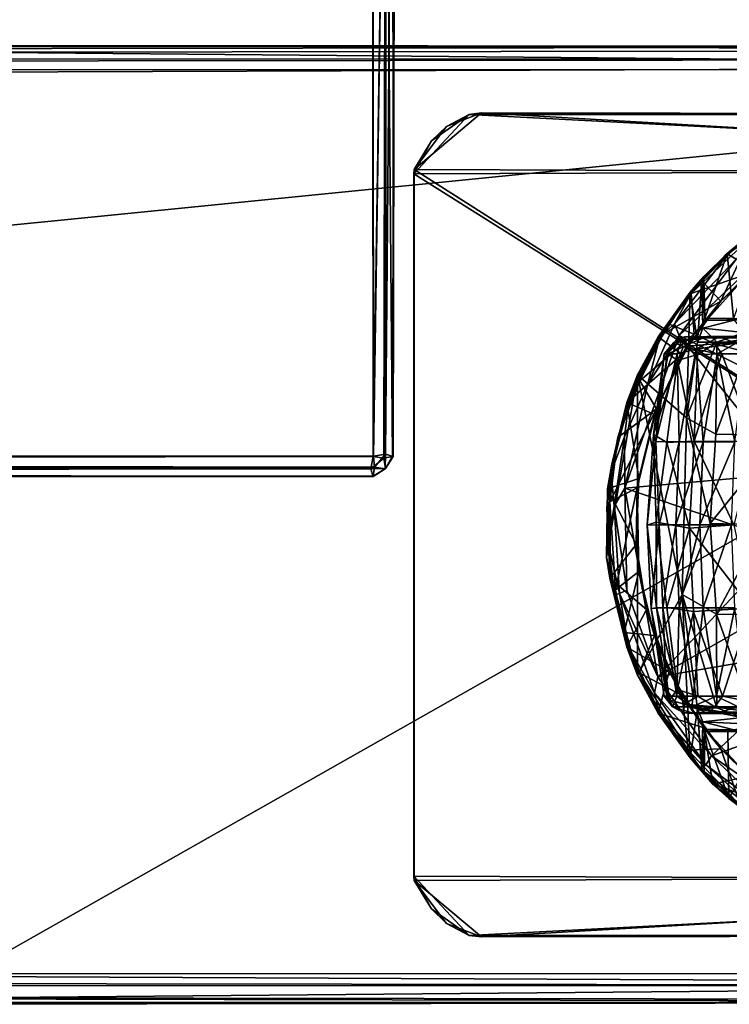
# Model space of a CAD drawing. Units: inches. Extents: x -21.2 to 15.4, y -18.4 to 19.
# Drawn here: x 8.3 to 10.7, y 12.5 to 15.7 of the extents above; entities that cross this region are included whole.
import ezdxf

# ---------------------------------------------------------------- set-up
doc = ezdxf.new("R2010")
doc.units = ezdxf.units.IN
doc.header["$MEASUREMENT"] = 0
for name, color, linetype in [('SEAT-ARM', 5, 'Continuous'), ('SEAT-ARMREST', 5, 'Continuous'), ('SEAT-CASTER', 5, 'Continuous'), ('SEAT-CASTERBASE', 5, 'Continuous')]:
    doc.layers.add(name, color=color, linetype=linetype)

msp = doc.modelspace()

# ---------------------------------------------------------------- linework, layer by layer
at = {"layer": 'SEAT-ARM'}
for points in [[(13.4444, 15.6595, 16.2639), (7.7824, 15.6624, 6.4066), (-16.7309, 15.6597, 16.2624)], [(-16.7309, 15.6597, 16.2624), (-16.7308, 15.62, 16.328), (13.4444, 15.6595, 16.2639)], [(13.4444, 15.6595, 16.2639), (-16.7308, 15.62, 16.328), (13.4442, 15.617, 16.3308)], [(13.5015, 15.6477, 6.3839), (7.7824, 15.6624, 6.4066), (13.4444, 15.6595, 16.2639)], [(8.12, 15.6405, 6.3489), (7.7824, 15.6624, 6.4066), (13.5015, 15.6477, 6.3839)], [(13.5015, 15.6477, 6.3839), (13.4797, 15.5924, 6.31), (8.12, 15.6405, 6.3489)], [(13.4442, 15.617, 16.3308), (-16.7308, 15.62, 16.328), (-16.7659, 15.583, 16.3454)], [(13.4782, 15.582, 16.3463), (13.4442, 15.617, 16.3308), (-16.7659, 15.583, 16.3454)], [(13.4797, 15.5924, 6.31), (8.1201, 15.5739, 6.3031), (8.12, 15.6405, 6.3489)], [(13.4782, 15.582, 16.3463), (-16.7659, 15.583, 16.3454), (-16.7659, 12.5657, 16.7156)], [(-16.7659, 12.5657, 16.7156), (13.4781, 12.5642, 16.7149), (13.4782, 15.582, 16.3463)], [(8.1201, 12.555, 6.3015), (8.1201, 15.5739, 6.3031), (13.4797, 15.5924, 6.31)], [(13.4797, 15.5924, 6.31), (13.4786, 12.5313, 6.3102), (8.1201, 12.555, 6.3015)], [(-16.7659, 12.5657, 16.7156), (-16.7986, 12.5297, 16.6936), (13.5064, 12.5247, 16.6913)], [(13.4781, 12.5642, 16.7149), (-16.7659, 12.5657, 16.7156), (13.5064, 12.5247, 16.6913)], [(8.12, 12.4845, 6.3489), (8.1201, 12.555, 6.3015), (13.4786, 12.5313, 6.3102)], [(-16.7986, 12.5297, 16.6936), (-16.7638, 12.4687, 16.6276), (13.4763, 12.47, 16.6332)], [(-16.7986, 12.5297, 16.6936), (13.4763, 12.47, 16.6332), (13.5064, 12.5247, 16.6913)], [(13.5029, 12.4766, 6.3878), (8.12, 12.4845, 6.3489), (13.4786, 12.5313, 6.3102)], [(-16.7638, 12.4687, 16.6276), (7.7824, 12.4625, 6.4066), (13.4763, 12.47, 16.6332)], [(8.12, 12.4845, 6.3489), (13.5029, 12.4766, 6.3878), (7.7824, 12.4625, 6.4066)], [(13.4763, 12.47, 16.6332), (7.7824, 12.4625, 6.4066), (13.5029, 12.4766, 6.3878)]]:
    msp.add_3dface(points, dxfattribs=at)
at = {"layer": 'SEAT-ARMREST'}
for points in [[(9.5602, 17.1728, 16.8854), (9.5545, 17.1234, 16.9312), (9.5548, 14.2907, 16.9251)], [(9.5602, 17.1728, 16.8854), (9.5548, 14.2907, 16.9251), (9.5607, 17.0682, 16.4735)], [(9.532, 17.1364, 16.9643), (9.4868, 17.0946, 16.9958), (9.4891, 14.2921, 16.9927)], [(9.532, 17.1364, 16.9643), (9.4891, 14.2921, 16.9927), (9.5295, 14.2983, 16.9688)], [(9.5545, 17.1234, 16.9312), (9.532, 17.1364, 16.9643), (9.5295, 14.2983, 16.9688)], [(9.5295, 14.2983, 16.9688), (9.5548, 14.2907, 16.9251), (9.5545, 17.1234, 16.9312)], [(9.4868, 17.0946, 16.9958), (-12.7085, 17.0941, 16.9946), (-12.7063, 14.2917, 16.9933)], [(-12.7063, 14.2917, 16.9933), (9.4891, 14.2921, 16.9927), (9.4868, 17.0946, 16.9958)], [(9.5534, 14.2907, 16.4429), (9.5296, 16.9956, 16.4009), (9.5607, 17.0682, 16.4735)], [(9.5548, 14.2907, 16.9251), (9.5534, 14.2907, 16.4429), (9.5607, 17.0682, 16.4735)], [(9.4861, 16.9712, 16.376), (9.5296, 16.9956, 16.4009), (9.4883, 14.2909, 16.3792)], [(9.4883, 14.2909, 16.3792), (9.5296, 16.9956, 16.4009), (9.5238, 14.2858, 16.401)], [(9.5296, 16.9956, 16.4009), (9.5534, 14.2907, 16.4429), (9.5238, 14.2858, 16.401)], [(9.4861, 16.9712, 16.376), (9.4883, 14.2909, 16.3792), (-12.7068, 14.293, 16.3787)], [(-12.7068, 14.293, 16.3787), (-12.7059, 16.9709, 16.3768), (9.4861, 16.9712, 16.376)], [(9.4927, 14.2557, 16.9717), (9.5295, 14.2983, 16.9688), (9.4891, 14.2921, 16.9927)], [(9.5284, 14.2497, 16.9275), (9.5295, 14.2983, 16.9688), (9.4927, 14.2557, 16.9717)], [(9.5548, 14.2907, 16.9251), (9.5295, 14.2983, 16.9688), (9.5284, 14.2497, 16.9275)], [(9.4883, 14.2909, 16.3792), (-12.7114, 14.2557, 16.4003), (-12.7068, 14.293, 16.3787)], [(9.4883, 14.2909, 16.3792), (9.4811, 14.2499, 16.4032), (-12.7114, 14.2557, 16.4003)], [(9.4927, 14.2557, 16.9717), (9.4891, 14.2921, 16.9927), (-12.7063, 14.2917, 16.9933)], [(9.4927, 14.2557, 16.9717), (-12.7063, 14.2917, 16.9933), (-12.6997, 14.2499, 16.9688)], [(9.5238, 14.2858, 16.401), (9.4811, 14.2499, 16.4032), (9.4883, 14.2909, 16.3792)], [(9.5297, 14.251, 16.4445), (9.4811, 14.2499, 16.4032), (9.5238, 14.2858, 16.401)], [(9.5297, 14.251, 16.4445), (9.5238, 14.2858, 16.401), (9.5534, 14.2907, 16.4429)], [(9.5297, 14.251, 16.4445), (9.5548, 14.2907, 16.9251), (9.5284, 14.2497, 16.9275)], [(9.5297, 14.251, 16.4445), (9.5534, 14.2907, 16.4429), (9.5548, 14.2907, 16.9251)], [(9.4811, 14.2499, 16.4032), (-12.7068, 14.2259, 16.4421), (-12.7114, 14.2557, 16.4003)], [(-12.6997, 14.2499, 16.9688), (-12.7073, 14.2246, 16.9251), (9.4882, 14.2259, 16.9299)], [(-12.7068, 14.2259, 16.4421), (9.4811, 14.2499, 16.4032), (9.4887, 14.2246, 16.4469)], [(9.4882, 14.2259, 16.9299), (9.4927, 14.2557, 16.9717), (-12.6997, 14.2499, 16.9688)], [(9.5297, 14.251, 16.4445), (9.4887, 14.2246, 16.4469), (9.4811, 14.2499, 16.4032)], [(9.4882, 14.2259, 16.9299), (9.5284, 14.2497, 16.9275), (9.4927, 14.2557, 16.9717)], [(9.4887, 14.2246, 16.4469), (9.5284, 14.2497, 16.9275), (9.4882, 14.2259, 16.9299)], [(9.5297, 14.251, 16.4445), (9.5284, 14.2497, 16.9275), (9.4887, 14.2246, 16.4469)], [(-12.7073, 14.2246, 16.9251), (-12.7068, 14.2259, 16.4421), (9.4887, 14.2246, 16.4469)], [(9.4887, 14.2246, 16.4469), (9.4882, 14.2259, 16.9299), (-12.7073, 14.2246, 16.9251)]]:
    msp.add_3dface(points, dxfattribs=at)
at = {"layer": 'SEAT-CASTER'}
for points in [[(10.5277, 14.6908, 2.3517), (10.5884, 14.686, 1.8634), (10.4915, 14.6717, 2.3176)], [(10.5176, 14.6805, 2.7623), (10.5277, 14.6908, 2.3517), (10.4915, 14.6717, 2.3176)], [(10.6429, 14.6902, 3.1975), (10.5277, 14.6908, 2.3517), (10.5176, 14.6805, 2.7623)], [(10.5277, 14.6908, 2.3517), (10.8576, 14.6894, 2.3624), (10.6784, 14.6924, 1.6507)], [(10.6784, 14.6924, 1.6507), (10.5884, 14.686, 1.8634), (10.5277, 14.6908, 2.3517)], [(10.9433, 14.6916, 3.0879), (10.5277, 14.6908, 2.3517), (10.6429, 14.6902, 3.1975)], [(10.9433, 14.6916, 3.0879), (10.8622, 14.6901, 2.608), (10.5277, 14.6908, 2.3517)], [(10.8622, 14.6901, 2.608), (10.8576, 14.6894, 2.3624), (10.5277, 14.6908, 2.3517)], [(10.757, 14.6866, 1.4169), (10.5884, 14.686, 1.8634), (10.6784, 14.6924, 1.6507)], [(10.9433, 14.6916, 3.0879), (10.6429, 14.6902, 3.1975), (10.8297, 14.6905, 3.6139)], [(10.5176, 14.6805, 2.7623), (10.4915, 14.6717, 2.3176), (10.4593, 14.6334, 2.4417)], [(10.4694, 14.6334, 2.6777), (10.5176, 14.6805, 2.7623), (10.4593, 14.6334, 2.4417)], [(10.4593, 14.6334, 2.4417), (10.4915, 14.6717, 2.3176), (10.4729, 14.6333, 2.1973)], [(10.4694, 14.6334, 2.6777), (10.5026, 14.6334, 2.9117), (10.5176, 14.6805, 2.7623)], [(10.4915, 14.6717, 2.3176), (10.5237, 14.6583, 1.9722), (10.4729, 14.6333, 2.1973)], [(10.5237, 14.6583, 1.9722), (10.5046, 14.6114, 1.9638), (10.4729, 14.6333, 2.1973)], [(10.5884, 14.686, 1.8634), (10.5237, 14.6583, 1.9722), (10.4915, 14.6717, 2.3176)], [(10.5026, 14.6334, 2.9117), (10.5664, 14.6494, 3.1465), (10.5176, 14.6805, 2.7623)], [(10.5046, 14.6114, 1.9638), (10.5237, 14.6583, 1.9722), (10.5708, 14.632, 1.7317)], [(10.5176, 14.6805, 2.7623), (10.5664, 14.6494, 3.1465), (10.6429, 14.6902, 3.1975)], [(10.5884, 14.686, 1.8634), (10.6289, 14.6673, 1.6324), (10.5237, 14.6583, 1.9722)], [(10.5708, 14.632, 1.7317), (10.5237, 14.6583, 1.9722), (10.6289, 14.6673, 1.6324)], [(10.5664, 14.6494, 3.1465), (10.7002, 14.6698, 3.4469), (10.6429, 14.6902, 3.1975)], [(10.5664, 14.6494, 3.1465), (10.6369, 14.6334, 3.3647), (10.7002, 14.6698, 3.4469)], [(10.6289, 14.6673, 1.6324), (10.6522, 14.6335, 1.5132), (10.5708, 14.632, 1.7317)], [(10.5884, 14.686, 1.8634), (10.757, 14.6866, 1.4169), (10.6289, 14.6673, 1.6324)], [(10.6289, 14.6673, 1.6324), (10.757, 14.6866, 1.4169), (10.8398, 14.6698, 1.2062)], [(10.8398, 14.6698, 1.2062), (10.7554, 14.6335, 1.3007), (10.6289, 14.6673, 1.6324)], [(10.6289, 14.6673, 1.6324), (10.7554, 14.6335, 1.3007), (10.6522, 14.6335, 1.5132)], [(10.6369, 14.6334, 3.3647), (10.7346, 14.6349, 3.5731), (10.7002, 14.6698, 3.4469)], [(10.8297, 14.6905, 3.6139), (10.6429, 14.6902, 3.1975), (10.7002, 14.6698, 3.4469)], [(10.4593, 14.6334, 2.4417), (10.4729, 14.6333, 2.1973), (10.4242, 14.3644, 2.2676)], [(10.4242, 14.3644, 2.2676), (10.4319, 14.3407, 2.7463), (10.4593, 14.6334, 2.4417)], [(10.4729, 14.6333, 2.1973), (10.5046, 14.6114, 1.9638), (10.4242, 14.3644, 2.2676)], [(10.4319, 14.3407, 2.7463), (10.51, 14.3394, 3.1238), (10.5026, 14.6334, 2.9117)], [(10.5026, 14.6334, 2.9117), (10.4694, 14.6334, 2.6777), (10.4319, 14.3407, 2.7463)], [(10.4694, 14.6334, 2.6777), (10.4593, 14.6334, 2.4417), (10.4319, 14.3407, 2.7463)], [(10.51, 14.3394, 3.1238), (10.5664, 14.6494, 3.1465), (10.5026, 14.6334, 2.9117)], [(10.5708, 14.632, 1.7317), (10.5598, 14.3419, 1.6272), (10.5046, 14.6114, 1.9638)], [(10.51, 14.3394, 3.1238), (10.5904, 14.3394, 3.3609), (10.5664, 14.6494, 3.1465)], [(10.7626, 14.3416, 1.1984), (10.5598, 14.3419, 1.6272), (10.6522, 14.6335, 1.5132)], [(10.5598, 14.3419, 1.6272), (10.5708, 14.632, 1.7317), (10.6522, 14.6335, 1.5132)], [(10.5904, 14.3394, 3.3609), (10.6369, 14.6334, 3.3647), (10.5664, 14.6494, 3.1465)], [(10.5904, 14.3394, 3.3609), (10.6956, 14.3394, 3.5905), (10.6369, 14.6334, 3.3647)], [(10.7346, 14.6349, 3.5731), (10.6369, 14.6334, 3.3647), (10.6956, 14.3394, 3.5905)], [(10.7626, 14.3416, 1.1984), (10.6522, 14.6335, 1.5132), (10.7554, 14.6335, 1.3007)], [(10.4242, 14.3644, 2.2676), (10.5046, 14.6114, 1.9638), (10.4691, 14.3378, 1.9564)], [(10.5598, 14.3419, 1.6272), (10.4691, 14.3378, 1.9564), (10.5046, 14.6114, 1.9638)], [(10.4319, 14.3407, 2.7463), (10.4242, 14.3644, 2.2676), (10.4034, 14.0622, 2.5273)], [(10.4329, 14.0721, 2.0766), (10.4034, 14.0622, 2.5273), (10.4242, 14.3644, 2.2676)], [(10.4242, 14.3644, 2.2676), (10.4691, 14.3378, 1.9564), (10.4329, 14.0721, 2.0766)], [(10.4034, 14.0622, 2.5273), (10.4428, 14.0625, 2.8853), (10.4319, 14.3407, 2.7463)], [(10.4428, 14.0625, 2.8853), (10.51, 14.3394, 3.1238), (10.4319, 14.3407, 2.7463)], [(10.4691, 14.3378, 1.9564), (10.5447, 14.0522, 1.6316), (10.4329, 14.0721, 2.0766)], [(10.4428, 14.0625, 2.8853), (10.4983, 14.0625, 3.1272), (10.51, 14.3394, 3.1238)], [(10.4691, 14.3378, 1.9564), (10.5598, 14.3419, 1.6272), (10.5447, 14.0522, 1.6316)], [(10.4983, 14.0625, 3.1272), (10.5791, 14.0625, 3.3654), (10.5904, 14.3394, 3.3609)], [(10.51, 14.3394, 3.1238), (10.4983, 14.0625, 3.1272), (10.5904, 14.3394, 3.3609)], [(10.5598, 14.3419, 1.6272), (10.6923, 14.0625, 1.304), (10.5447, 14.0522, 1.6316)], [(10.5598, 14.3419, 1.6272), (10.7626, 14.3416, 1.1984), (10.6923, 14.0625, 1.304)], [(10.5791, 14.0625, 3.3654), (10.6848, 14.0625, 3.5962), (10.6956, 14.3394, 3.5905)], [(10.5904, 14.3394, 3.3609), (10.5791, 14.0625, 3.3654), (10.6956, 14.3394, 3.5905)], [(10.4034, 14.0622, 2.5273), (10.4329, 14.0721, 2.0766), (10.4336, 13.7856, 2.1765)], [(10.4691, 13.7871, 1.9564), (10.4329, 14.0721, 2.0766), (10.5447, 14.0522, 1.6316)], [(10.4329, 14.0721, 2.0766), (10.4691, 13.7871, 1.9564), (10.4336, 13.7856, 2.1765)], [(10.4034, 14.0622, 2.5273), (10.4159, 13.7831, 2.5292), (10.4428, 14.0625, 2.8853)], [(10.4336, 13.7856, 2.1765), (10.4159, 13.7831, 2.5292), (10.4034, 14.0622, 2.5273)], [(10.4428, 14.0625, 2.8853), (10.4159, 13.7831, 2.5292), (10.4548, 13.7856, 2.8832)], [(10.4983, 14.0625, 3.1272), (10.4428, 14.0625, 2.8853), (10.4548, 13.7856, 2.8832)], [(10.4548, 13.7856, 2.8832), (10.51, 13.7856, 3.1238), (10.4983, 14.0625, 3.1272)], [(10.5447, 14.0522, 1.6316), (10.5572, 13.7732, 1.6389), (10.4691, 13.7871, 1.9564)], [(10.5791, 14.0625, 3.3654), (10.4983, 14.0625, 3.1272), (10.51, 13.7856, 3.1238)], [(10.5904, 13.7856, 3.3609), (10.5791, 14.0625, 3.3654), (10.51, 13.7856, 3.1238)], [(10.5447, 14.0522, 1.6316), (10.6923, 14.0625, 1.304), (10.7513, 13.7842, 1.2177)], [(10.5447, 14.0522, 1.6316), (10.7513, 13.7842, 1.2177), (10.5572, 13.7732, 1.6389)], [(10.6848, 14.0625, 3.5962), (10.5791, 14.0625, 3.3654), (10.5904, 13.7856, 3.3609)], [(10.5904, 13.7856, 3.3609), (10.6956, 13.7856, 3.5905), (10.6848, 14.0625, 3.5962)], [(10.4689, 13.4914, 2.6719), (10.4548, 13.7856, 2.8832), (10.4159, 13.7831, 2.5292)], [(10.4159, 13.7831, 2.5292), (10.4336, 13.7856, 2.1765), (10.4775, 13.479, 2.1969)], [(10.4775, 13.479, 2.1969), (10.4594, 13.4914, 2.4359), (10.4159, 13.7831, 2.5292)], [(10.4594, 13.4914, 2.4359), (10.4689, 13.4914, 2.6719), (10.4159, 13.7831, 2.5292)], [(10.5046, 13.5135, 1.9638), (10.4336, 13.7856, 2.1765), (10.4691, 13.7871, 1.9564)], [(10.4775, 13.479, 2.1969), (10.4336, 13.7856, 2.1765), (10.5046, 13.5135, 1.9638)], [(10.5015, 13.4914, 2.9061), (10.4548, 13.7856, 2.8832), (10.4689, 13.4914, 2.6719)], [(10.51, 13.7856, 3.1238), (10.4548, 13.7856, 2.8832), (10.5015, 13.4914, 2.9061)], [(10.4691, 13.7871, 1.9564), (10.5572, 13.7732, 1.6389), (10.5046, 13.5135, 1.9638)], [(10.51, 13.7856, 3.1238), (10.5015, 13.4914, 2.9061), (10.557, 13.4914, 3.136)], [(10.5046, 13.5135, 1.9638), (10.5572, 13.7732, 1.6389), (10.5721, 13.4915, 1.729)], [(10.5904, 13.7856, 3.3609), (10.51, 13.7856, 3.1238), (10.557, 13.4914, 3.136)], [(10.557, 13.4914, 3.136), (10.6348, 13.4914, 3.3595), (10.5904, 13.7856, 3.3609)], [(10.5572, 13.7732, 1.6389), (10.7513, 13.7842, 1.2177), (10.6545, 13.4915, 1.5078)], [(10.5721, 13.4915, 1.729), (10.5572, 13.7732, 1.6389), (10.6545, 13.4915, 1.5078)], [(10.6956, 13.7856, 3.5905), (10.5904, 13.7856, 3.3609), (10.6348, 13.4914, 3.3595)], [(10.7322, 13.49, 3.5685), (10.6956, 13.7856, 3.5905), (10.6348, 13.4914, 3.3595)], [(10.7513, 13.7842, 1.2177), (10.7582, 13.4915, 1.2956), (10.6545, 13.4915, 1.5078)], [(10.5046, 13.5135, 1.9638), (10.5266, 13.4644, 1.9684), (10.4775, 13.479, 2.1969)], [(10.5266, 13.4644, 1.9684), (10.5046, 13.5135, 1.9638), (10.5721, 13.4915, 1.729)], [(10.4775, 13.479, 2.1969), (10.487, 13.4552, 2.5596), (10.4594, 13.4914, 2.4359)], [(10.4689, 13.4914, 2.6719), (10.4594, 13.4914, 2.4359), (10.487, 13.4552, 2.5596)], [(10.5015, 13.4914, 2.9061), (10.4689, 13.4914, 2.6719), (10.487, 13.4552, 2.5596)], [(10.5251, 13.4352, 2.3196), (10.487, 13.4552, 2.5596), (10.4775, 13.479, 2.1969)], [(10.5251, 13.4352, 2.3196), (10.4775, 13.479, 2.1969), (10.5266, 13.4644, 1.9684)], [(10.487, 13.4552, 2.5596), (10.5526, 13.4552, 3.0217), (10.5015, 13.4914, 2.9061)], [(10.5015, 13.4914, 2.9061), (10.5526, 13.4552, 3.0217), (10.557, 13.4914, 3.136)], [(10.5266, 13.4644, 1.9684), (10.5721, 13.4915, 1.729), (10.6289, 13.4552, 1.6414)], [(10.557, 13.4914, 3.136), (10.5526, 13.4552, 3.0217), (10.6348, 13.4914, 3.3595)], [(10.5526, 13.4552, 3.0217), (10.7072, 13.4552, 3.4622), (10.6348, 13.4914, 3.3595)], [(10.5721, 13.4915, 1.729), (10.6545, 13.4915, 1.5078), (10.6289, 13.4552, 1.6414)], [(10.6289, 13.4552, 1.6414), (10.6545, 13.4915, 1.5078), (10.831, 13.4552, 1.2206)], [(10.7322, 13.49, 3.5685), (10.6348, 13.4914, 3.3595), (10.7072, 13.4552, 3.4622)], [(10.6545, 13.4915, 1.5078), (10.7582, 13.4915, 1.2956), (10.831, 13.4552, 1.2206)], [(10.487, 13.4552, 2.5596), (10.5251, 13.4352, 2.3196), (10.5603, 13.4337, 2.8656)], [(10.487, 13.4552, 2.5596), (10.5603, 13.4337, 2.8656), (10.5526, 13.4552, 3.0217)], [(10.5266, 13.4644, 1.9684), (10.605, 13.4343, 1.8522), (10.5251, 13.4352, 2.3196)], [(10.6289, 13.4552, 1.6414), (10.605, 13.4343, 1.8522), (10.5266, 13.4644, 1.9684)], [(10.6504, 13.4382, 3.2445), (10.7072, 13.4552, 3.4622), (10.5526, 13.4552, 3.0217)], [(10.5603, 13.4337, 2.8656), (10.6504, 13.4382, 3.2445), (10.5526, 13.4552, 3.0217)], [(10.6289, 13.4552, 1.6414), (10.743, 13.4383, 1.4459), (10.605, 13.4343, 1.8522)], [(10.831, 13.4552, 1.2206), (10.743, 13.4383, 1.4459), (10.6289, 13.4552, 1.6414)], [(10.7072, 13.4552, 3.4622), (10.6504, 13.4382, 3.2445), (10.8674, 13.4344, 3.6777)], [(10.8513, 13.4326, 2.7649), (10.5251, 13.4352, 2.3196), (10.8685, 13.4351, 2.241)], [(10.5251, 13.4352, 2.3196), (10.8513, 13.4326, 2.7649), (10.5603, 13.4337, 2.8656)], [(10.605, 13.4343, 1.8522), (10.8685, 13.4351, 2.241), (10.5251, 13.4352, 2.3196)], [(10.6504, 13.4382, 3.2445), (10.5603, 13.4337, 2.8656), (10.8674, 13.4344, 3.6777)], [(11.2142, 13.4337, 3.6188), (10.5603, 13.4337, 2.8656), (10.9588, 13.4357, 3.0931)], [(10.5603, 13.4337, 2.8656), (10.8513, 13.4326, 2.7649), (10.9588, 13.4357, 3.0931)], [(10.5603, 13.4337, 2.8656), (11.2142, 13.4337, 3.6188), (10.8674, 13.4344, 3.6777)], [(10.743, 13.4383, 1.4459), (10.9732, 13.4344, 1.0766), (10.605, 13.4343, 1.8522)], [(10.605, 13.4343, 1.8522), (10.9732, 13.4344, 1.0766), (11.0134, 13.4354, 1.682)], [(11.0134, 13.4354, 1.682), (10.9204, 13.4354, 1.9499), (10.605, 13.4343, 1.8522)], [(10.9204, 13.4354, 1.9499), (10.8685, 13.4351, 2.241), (10.605, 13.4343, 1.8522)]]:
    msp.add_3dface(points, dxfattribs=at)
at = {"layer": 'SEAT-CASTERBASE'}
for points in [[(9.6242, 15.2349, 6.3733), (13.3504, 15.2494, 6.3733), (9.8089, 15.4327, 6.3733)], [(9.8089, 15.4327, 6.3733), (9.6826, 15.3441, 6.3733), (9.6242, 15.2349, 6.3733)], [(9.8503, 15.4376, 6.2543), (13.3518, 15.2349, 6.2543), (9.6256, 15.2494, 6.2543)], [(9.6256, 15.2494, 6.2543), (9.7328, 15.3928, 6.2543), (9.8503, 15.4376, 6.2543)], [(9.6826, 15.3441, 6.3733), (9.8089, 15.4327, 6.3733), (9.7328, 15.3928, 6.2543)], [(9.8503, 15.4376, 6.2543), (9.7328, 15.3928, 6.2543), (9.8089, 15.4327, 6.3733)], [(13.167, 15.4327, 6.2543), (9.8503, 15.4376, 6.2543), (9.8089, 15.4327, 6.3733)], [(9.8089, 15.4327, 6.3733), (13.1257, 15.4376, 6.3733), (13.167, 15.4327, 6.2543)], [(13.3504, 15.2494, 6.3733), (13.1257, 15.4376, 6.3733), (9.8089, 15.4327, 6.3733)], [(9.8503, 15.4376, 6.2543), (13.167, 15.4327, 6.2543), (13.3518, 15.2349, 6.2543)], [(9.7328, 15.3928, 6.2543), (9.6256, 15.2494, 6.2543), (9.6826, 15.3441, 6.3733)], [(9.6826, 15.3441, 6.3733), (9.6256, 15.2494, 6.2543), (9.6242, 15.2349, 6.3733)], [(13.3504, 15.2494, 6.3733), (9.6242, 15.2349, 6.3733), (13.3518, 12.89, 6.3733)], [(13.3504, 12.8756, 6.2543), (9.6242, 12.89, 6.2543), (9.6256, 15.2494, 6.2543)], [(9.6256, 12.8756, 6.3733), (9.6242, 15.2349, 6.3733), (9.6256, 15.2494, 6.2543)], [(9.6256, 15.2494, 6.2543), (9.6242, 12.89, 6.2543), (9.6256, 12.8756, 6.3733)], [(9.6242, 15.2349, 6.3733), (9.6256, 12.8756, 6.3733), (13.3518, 12.89, 6.3733)], [(13.3504, 12.8756, 6.2543), (9.6256, 15.2494, 6.2543), (13.3518, 15.2349, 6.2543)], [(10.855, 15.1062, 5.9528), (10.6636, 14.9627, 5.9528), (10.672, 14.9662, 6.1614)], [(10.6636, 14.9627, 5.9528), (10.855, 15.1062, 5.9528), (10.7363, 15.0104, 5.9425)], [(10.672, 14.9662, 6.1614), (10.8147, 15.0752, 6.1614), (10.855, 15.1062, 5.9528)], [(10.5095, 14.6952, 6.216), (10.992, 14.4552, 6.217), (10.9025, 15.0667, 6.2151)], [(10.6998, 14.9494, 6.2044), (10.5095, 14.6952, 6.216), (10.9025, 15.0667, 6.2151)], [(10.6698, 14.969, 1.9739), (10.8075, 15.0766, 1.6503), (10.6906, 14.7514, 1.9065)], [(10.7552, 15.0402, 5.8627), (10.8075, 15.0766, 1.6503), (10.6698, 14.969, 1.9739)], [(10.6998, 14.9494, 6.2044), (10.8147, 15.0752, 6.1614), (10.672, 14.9662, 6.1614)], [(10.582, 14.8812, 5.8627), (10.7552, 15.0402, 5.8627), (10.6698, 14.969, 1.9739)], [(10.7552, 15.0402, 5.8627), (10.582, 14.8812, 5.8627), (10.6492, 14.8096, 5.8627)], [(10.7552, 15.0402, 5.8627), (10.6492, 14.8096, 5.8627), (10.811, 14.9588, 5.8627)], [(10.5494, 14.8351, 5.9444), (10.7363, 15.0104, 5.9425), (10.7409, 14.9013, 5.9414)], [(10.7363, 15.0104, 5.9425), (10.5494, 14.8351, 5.9444), (10.6636, 14.9627, 5.9528)], [(10.5497, 14.8362, 6.1614), (10.4941, 14.7335, 6.1944), (10.672, 14.9662, 6.1614)], [(10.4941, 14.7335, 6.1944), (10.6998, 14.9494, 6.2044), (10.672, 14.9662, 6.1614)], [(10.5494, 14.8351, 5.9444), (10.5497, 14.8362, 6.1614), (10.6636, 14.9627, 5.9528)], [(10.5497, 14.8362, 6.1614), (10.672, 14.9662, 6.1614), (10.6636, 14.9627, 5.9528)], [(10.6698, 14.969, 1.9739), (10.5856, 14.8843, 3.3295), (10.582, 14.8812, 5.8627)], [(10.5924, 14.8917, 2.3849), (10.5856, 14.8843, 3.3295), (10.6698, 14.969, 1.9739)], [(10.5951, 14.7515, 2.3452), (10.5924, 14.8917, 2.3849), (10.6698, 14.969, 1.9739)], [(10.5951, 14.7515, 2.3452), (10.6698, 14.969, 1.9739), (10.6906, 14.7514, 1.9065)], [(10.811, 14.9588, 5.8627), (10.6492, 14.8096, 5.8627), (10.7409, 14.9013, 5.9414)], [(10.6998, 14.9494, 6.2044), (10.4941, 14.7335, 6.1944), (10.5095, 14.6952, 6.216)], [(10.7409, 14.9013, 5.9414), (10.5599, 14.6992, 5.9414), (10.5494, 14.8351, 5.9444)], [(10.7409, 14.9013, 5.9414), (10.6492, 14.8096, 5.8627), (10.5599, 14.6992, 5.9414)], [(10.5885, 14.7445, 3.1767), (10.5856, 14.8843, 3.3295), (10.5924, 14.8917, 2.3849)], [(10.5951, 14.7515, 2.3452), (10.5885, 14.7445, 3.1767), (10.5924, 14.8917, 2.3849)], [(10.582, 14.8812, 5.8627), (10.5463, 14.84, 3.3608), (10.4397, 14.6902, 5.8627)], [(10.582, 14.8812, 5.8627), (10.4397, 14.6902, 5.8627), (10.6492, 14.8096, 5.8627)], [(10.5856, 14.8843, 3.3295), (10.5463, 14.84, 3.3608), (10.582, 14.8812, 5.8627)], [(10.5463, 14.84, 3.3608), (10.5856, 14.8843, 3.3295), (10.5714, 14.6725, 3.3455)], [(10.5856, 14.8843, 3.3295), (10.5885, 14.7196, 3.3027), (10.5714, 14.6725, 3.3455)], [(10.5856, 14.8843, 3.3295), (10.5885, 14.7445, 3.1767), (10.5885, 14.7196, 3.3027)], [(10.5463, 14.84, 3.3608), (10.3712, 14.564, 3.3627), (10.4397, 14.6902, 5.8627)], [(10.5463, 14.84, 3.3608), (10.5347, 14.4202, 3.3631), (10.3712, 14.564, 3.3627)], [(10.4448, 14.6904, 6.1614), (10.5497, 14.8362, 6.1614), (10.5494, 14.8351, 5.9444)], [(10.4941, 14.7335, 6.1944), (10.5497, 14.8362, 6.1614), (10.4448, 14.6904, 6.1614)], [(10.5494, 14.8351, 5.9444), (10.4735, 14.7334, 5.9456), (10.4448, 14.6904, 6.1614)], [(10.4735, 14.7334, 5.9456), (10.5494, 14.8351, 5.9444), (10.5599, 14.6992, 5.9414)], [(10.5347, 14.4202, 3.3631), (10.5463, 14.84, 3.3608), (10.5714, 14.6725, 3.3455)], [(10.5195, 14.6316, 5.8627), (10.6492, 14.8096, 5.8627), (10.4397, 14.6902, 5.8627)], [(10.6492, 14.8096, 5.8627), (10.5195, 14.6316, 5.8627), (10.5599, 14.6992, 5.9414)], [(10.5599, 14.6992, 5.9414), (10.3782, 14.5441, 5.9425), (10.4735, 14.7334, 5.9456)], [(10.3782, 14.5441, 5.9425), (10.3855, 14.5863, 5.9526), (10.4735, 14.7334, 5.9456)], [(10.3855, 14.5863, 5.9526), (10.4448, 14.6904, 6.1614), (10.4735, 14.7334, 5.9456)], [(10.4037, 14.5302, 6.2082), (10.4941, 14.7335, 6.1944), (10.4448, 14.6904, 6.1614)], [(10.4941, 14.7335, 6.1944), (10.4037, 14.5302, 6.2082), (10.5095, 14.6952, 6.216)], [(10.5951, 14.7515, 2.3452), (10.907, 14.7491, 2.8171), (10.5885, 14.7445, 3.1767)], [(10.6937, 14.746, 3.4607), (10.5885, 14.7445, 3.1767), (10.907, 14.7491, 2.8171)], [(10.727, 14.7048, 3.6396), (10.5885, 14.7196, 3.3027), (10.6937, 14.746, 3.4607)], [(10.5885, 14.7196, 3.3027), (10.5885, 14.7445, 3.1767), (10.6937, 14.746, 3.4607)], [(10.5951, 14.7515, 2.3452), (10.8855, 14.749, 2.2609), (10.907, 14.7491, 2.8171)], [(10.5951, 14.7515, 2.3452), (10.6906, 14.7514, 1.9065), (10.8855, 14.749, 2.2609)], [(10.3286, 14.1857, 6.2147), (10.8791, 14.2347, 6.217), (10.5095, 14.6952, 6.216)], [(10.4037, 14.5302, 6.2082), (10.3286, 14.1857, 6.2147), (10.5095, 14.6952, 6.216)], [(10.3782, 14.5441, 5.9425), (10.5599, 14.6992, 5.9414), (10.4337, 14.4501, 5.9414)], [(10.5599, 14.6992, 5.9414), (10.5195, 14.6316, 5.8627), (10.4337, 14.4501, 5.9414)], [(10.992, 14.4552, 6.217), (10.5095, 14.6952, 6.216), (10.8791, 14.2347, 6.217)], [(10.5714, 14.6725, 3.3455), (10.5885, 14.7196, 3.3027), (10.6357, 14.6725, 3.4967)], [(10.5885, 14.7196, 3.3027), (10.727, 14.7048, 3.6396), (10.6357, 14.6725, 3.4967)], [(10.746, 14.6726, 3.7087), (10.6357, 14.6725, 3.4967), (10.727, 14.7048, 3.6396)], [(10.4397, 14.6902, 5.8627), (10.3712, 14.564, 3.3627), (10.3356, 14.4708, 5.8627)], [(10.4397, 14.6902, 5.8627), (10.3356, 14.4708, 5.8627), (10.5195, 14.6316, 5.8627)], [(10.3423, 14.4748, 6.1614), (10.4448, 14.6904, 6.1614), (10.3855, 14.5863, 5.9526)], [(10.4037, 14.5302, 6.2082), (10.4448, 14.6904, 6.1614), (10.3423, 14.4748, 6.1614)], [(10.5347, 14.4202, 3.3631), (10.6357, 14.6725, 3.4967), (10.632, 14.3654, 3.5941)], [(10.5714, 14.6725, 3.3455), (10.6357, 14.6725, 3.4967), (10.5347, 14.4202, 3.3631)], [(10.746, 14.6726, 3.7087), (10.8509, 14.3609, 3.9533), (10.632, 14.3654, 3.5941)], [(10.6357, 14.6725, 3.4967), (10.746, 14.6726, 3.7087), (10.632, 14.3654, 3.5941)], [(10.3356, 14.4708, 5.8627), (10.4271, 14.4317, 5.8627), (10.5195, 14.6316, 5.8627)], [(10.5195, 14.6316, 5.8627), (10.4271, 14.4317, 5.8627), (10.4337, 14.4501, 5.9414)], [(10.2673, 13.9542, 3.3627), (10.3712, 14.564, 3.3627), (10.3712, 13.5609, 3.3627)], [(10.2673, 13.9542, 3.3627), (10.2845, 14.2652, 3.3627), (10.3712, 14.564, 3.3627)], [(10.3712, 14.564, 3.3627), (10.2845, 14.2652, 3.3627), (10.3356, 14.4708, 5.8627)], [(10.3423, 14.4748, 6.1614), (10.3855, 14.5863, 5.9526), (10.3053, 14.3549, 5.9466)], [(10.3053, 14.3549, 5.9466), (10.3855, 14.5863, 5.9526), (10.3782, 14.5441, 5.9425)], [(10.5347, 14.4202, 3.3631), (10.5201, 13.8308, 3.3647), (10.3712, 14.564, 3.3627)], [(10.3712, 14.564, 3.3627), (10.5201, 13.8308, 3.3647), (10.3712, 13.5609, 3.3627)], [(10.4337, 14.4501, 5.9414), (10.3053, 14.3549, 5.9466), (10.3782, 14.5441, 5.9425)], [(10.4037, 14.5302, 6.2082), (10.3423, 14.4748, 6.1614), (10.3278, 14.3572, 6.1942)], [(10.3286, 14.1857, 6.2147), (10.4037, 14.5302, 6.2082), (10.3278, 14.3572, 6.1942)], [(10.2845, 14.2652, 3.3627), (10.2701, 14.1833, 5.8627), (10.3356, 14.4708, 5.8627)], [(10.3356, 14.4708, 5.8627), (10.2701, 14.1833, 5.8627), (10.3755, 14.2176, 5.8627)], [(10.2827, 14.2384, 6.1601), (10.3423, 14.4748, 6.1614), (10.3053, 14.3549, 5.9466)], [(10.3278, 14.3572, 6.1942), (10.3423, 14.4748, 6.1614), (10.2827, 14.2384, 6.1601)], [(10.4271, 14.4317, 5.8627), (10.3356, 14.4708, 5.8627), (10.3755, 14.2176, 5.8627)], [(10.2788, 14.14, 5.9424), (10.3053, 14.3549, 5.9466), (10.4337, 14.4501, 5.9414)], [(10.4337, 14.4501, 5.9414), (10.3693, 14.1866, 5.9414), (10.2788, 14.14, 5.9424)], [(10.4337, 14.4501, 5.9414), (10.4271, 14.4317, 5.8627), (10.3693, 14.1866, 5.9414)], [(10.4271, 14.4317, 5.8627), (10.3755, 14.2176, 5.8627), (10.3693, 14.1866, 5.9414)], [(10.5347, 14.4202, 3.3631), (10.6135, 14.0676, 3.5901), (10.5201, 13.8308, 3.3647)], [(10.5347, 14.4202, 3.3631), (10.632, 14.3654, 3.5941), (10.6135, 14.0676, 3.5901)], [(10.6135, 14.0676, 3.5901), (10.632, 14.3654, 3.5941), (10.8509, 14.3609, 3.9533)], [(10.2682, 14.1212, 5.9555), (10.2827, 14.2384, 6.1601), (10.3053, 14.3549, 5.9466)], [(10.3053, 14.3549, 5.9466), (10.2788, 14.14, 5.9424), (10.2682, 14.1212, 5.9555)], [(10.3278, 14.3572, 6.1942), (10.2827, 14.2384, 6.1601), (10.2926, 14.1252, 6.1942)], [(10.3278, 14.3572, 6.1942), (10.2926, 14.1252, 6.1942), (10.3286, 14.1857, 6.2147)], [(10.6135, 14.0676, 3.5901), (10.8509, 14.3609, 3.9533), (10.7926, 14.0624, 3.8917)], [(10.2845, 14.2652, 3.3627), (10.2673, 13.9542, 3.3627), (10.2701, 14.1833, 5.8627)], [(10.2726, 13.9997, 6.1624), (10.2827, 14.2384, 6.1601), (10.2682, 14.1212, 5.9555)], [(10.2926, 14.1252, 6.1942), (10.2827, 14.2384, 6.1601), (10.2726, 13.9997, 6.1624)], [(10.8588, 14.0056, 6.2171), (10.8791, 14.2347, 6.217), (10.3286, 14.1857, 6.2147)], [(10.3666, 13.9976, 5.8627), (10.3755, 14.2176, 5.8627), (10.2701, 14.1833, 5.8627)], [(10.3755, 14.2176, 5.8627), (10.3666, 13.9976, 5.8627), (10.3693, 14.1866, 5.9414)], [(10.2701, 14.1833, 5.8627), (10.2673, 13.9542, 3.3627), (10.2788, 13.8851, 5.8627)], [(10.3666, 13.9976, 5.8627), (10.2701, 14.1833, 5.8627), (10.2788, 13.8851, 5.8627)], [(10.3693, 14.1866, 5.9414), (10.2976, 13.8464, 5.9425), (10.2788, 14.14, 5.9424)], [(10.2926, 14.1252, 6.1942), (10.3347, 13.8446, 6.2112), (10.3286, 14.1857, 6.2147)], [(10.2976, 13.8464, 5.9425), (10.3693, 14.1866, 5.9414), (10.3755, 13.9073, 5.9414)], [(10.8588, 14.0056, 6.2171), (10.3286, 14.1857, 6.2147), (10.4383, 13.5551, 6.2153)], [(10.3347, 13.8446, 6.2112), (10.4383, 13.5551, 6.2153), (10.3286, 14.1857, 6.2147)], [(10.3693, 14.1866, 5.9414), (10.3666, 13.9976, 5.8627), (10.3755, 13.9073, 5.9414)], [(10.2788, 14.14, 5.9424), (10.2803, 13.8856, 5.9526), (10.2682, 14.1212, 5.9555)], [(10.2788, 14.14, 5.9424), (10.2976, 13.8464, 5.9425), (10.2803, 13.8856, 5.9526)], [(10.2682, 14.1212, 5.9555), (10.2803, 13.8856, 5.9526), (10.2726, 13.9997, 6.1624)], [(10.2926, 14.1252, 6.1942), (10.2726, 13.9997, 6.1624), (10.3107, 13.8342, 6.1944)], [(10.2926, 14.1252, 6.1942), (10.3107, 13.8342, 6.1944), (10.3347, 13.8446, 6.2112)], [(10.5201, 13.8308, 3.3647), (10.6135, 14.0676, 3.5901), (10.6342, 13.7645, 3.5998)], [(10.6135, 14.0676, 3.5901), (10.7926, 14.0624, 3.8917), (10.6342, 13.7645, 3.5998)], [(10.8119, 13.7638, 3.8948), (10.6342, 13.7645, 3.5998), (10.7926, 14.0624, 3.8917)], [(10.906, 13.8214, 6.217), (10.8588, 14.0056, 6.2171), (10.4383, 13.5551, 6.2153)], [(10.2726, 13.9997, 6.1624), (10.2947, 13.828, 6.1614), (10.3107, 13.8342, 6.1944)], [(10.2947, 13.828, 6.1614), (10.2726, 13.9997, 6.1624), (10.2803, 13.8856, 5.9526)], [(10.4008, 13.7801, 5.8627), (10.3666, 13.9976, 5.8627), (10.2788, 13.8851, 5.8627)], [(10.3666, 13.9976, 5.8627), (10.4008, 13.7801, 5.8627), (10.3755, 13.9073, 5.9414)], [(10.3356, 13.6541, 5.8627), (10.2673, 13.9542, 3.3627), (10.3712, 13.5609, 3.3627)], [(10.2788, 13.8851, 5.8627), (10.2673, 13.9542, 3.3627), (10.3356, 13.6541, 5.8627)], [(10.2976, 13.8464, 5.9425), (10.3755, 13.9073, 5.9414), (10.3257, 13.7039, 5.9456)], [(10.3257, 13.7039, 5.9456), (10.3755, 13.9073, 5.9414), (10.4271, 13.6932, 5.9414)], [(10.3755, 13.9073, 5.9414), (10.4008, 13.7801, 5.8627), (10.4271, 13.6932, 5.9414)], [(10.4008, 13.7801, 5.8627), (10.2788, 13.8851, 5.8627), (10.3356, 13.6541, 5.8627)], [(10.3408, 13.6544, 6.1614), (10.2947, 13.828, 6.1614), (10.2803, 13.8856, 5.9526)], [(10.3257, 13.7039, 5.9456), (10.3408, 13.6544, 6.1614), (10.2803, 13.8856, 5.9526)], [(10.2803, 13.8856, 5.9526), (10.2976, 13.8464, 5.9425), (10.3257, 13.7039, 5.9456)], [(10.4383, 13.5551, 6.2153), (10.3347, 13.8446, 6.2112), (10.3107, 13.8342, 6.1944)], [(10.3107, 13.8342, 6.1944), (10.2947, 13.828, 6.1614), (10.3408, 13.6544, 6.1614)], [(10.3107, 13.8342, 6.1944), (10.4277, 13.5022, 6.1944), (10.4383, 13.5551, 6.2153)], [(10.3107, 13.8342, 6.1944), (10.3408, 13.6544, 6.1614), (10.4277, 13.5022, 6.1944)], [(10.3712, 13.5609, 3.3627), (10.5201, 13.8308, 3.3647), (10.5463, 13.285, 3.3608)], [(10.4383, 13.5551, 6.2153), (11.006, 13.6526, 6.217), (10.906, 13.8214, 6.217)], [(10.5463, 13.285, 3.3608), (10.5201, 13.8308, 3.3647), (10.5715, 13.4482, 3.346)], [(10.5201, 13.8308, 3.3647), (10.6342, 13.7645, 3.5998), (10.6357, 13.4524, 3.4967)], [(10.6357, 13.4524, 3.4967), (10.5715, 13.4482, 3.346), (10.5201, 13.8308, 3.3647)], [(10.4768, 13.5734, 5.8627), (10.4008, 13.7801, 5.8627), (10.3356, 13.6541, 5.8627)], [(10.4008, 13.7801, 5.8627), (10.4768, 13.5734, 5.8627), (10.4271, 13.6932, 5.9414)], [(10.6357, 13.4524, 3.4967), (10.6342, 13.7645, 3.5998), (10.746, 13.4524, 3.7087)], [(10.746, 13.4524, 3.7087), (10.6342, 13.7645, 3.5998), (10.8119, 13.7638, 3.8948)], [(10.3257, 13.7039, 5.9456), (10.3766, 13.5689, 5.9446), (10.3408, 13.6544, 6.1614)], [(10.4271, 13.6932, 5.9414), (10.3766, 13.5689, 5.9446), (10.3257, 13.7039, 5.9456)], [(10.3766, 13.5689, 5.9446), (10.4271, 13.6932, 5.9414), (10.5195, 13.4934, 5.9414)], [(10.4271, 13.6932, 5.9414), (10.4768, 13.5734, 5.8627), (10.5195, 13.4934, 5.9414)], [(10.4397, 13.4347, 5.8627), (10.3356, 13.6541, 5.8627), (10.3712, 13.5609, 3.3627)], [(10.4768, 13.5734, 5.8627), (10.3356, 13.6541, 5.8627), (10.4397, 13.4347, 5.8627)], [(10.4425, 13.4385, 6.1614), (10.3408, 13.6544, 6.1614), (10.3766, 13.5689, 5.9446)], [(10.3408, 13.6544, 6.1614), (10.4425, 13.4385, 6.1614), (10.4277, 13.5022, 6.1944)], [(10.4383, 13.5551, 6.2153), (10.6173, 13.2923, 6.2151), (11.006, 13.6526, 6.217)], [(11.006, 13.6526, 6.217), (10.6173, 13.2923, 6.2151), (11.1989, 13.4997, 6.217)], [(10.5916, 13.3855, 5.8627), (10.4768, 13.5734, 5.8627), (10.4397, 13.4347, 5.8627)], [(10.4768, 13.5734, 5.8627), (10.5916, 13.3855, 5.8627), (10.5195, 13.4934, 5.9414)], [(10.4397, 13.4347, 5.8627), (10.3712, 13.5609, 3.3627), (10.5463, 13.285, 3.3608)], [(10.3766, 13.5689, 5.9446), (10.5195, 13.4934, 5.9414), (10.54, 13.3108, 5.9425)], [(10.3766, 13.5689, 5.9446), (10.54, 13.3108, 5.9425), (10.4442, 13.4295, 5.9528)], [(10.4442, 13.4295, 5.9528), (10.4425, 13.4385, 6.1614), (10.3766, 13.5689, 5.9446)], [(10.4383, 13.5551, 6.2153), (10.4277, 13.5022, 6.1944), (10.6173, 13.2923, 6.2151)], [(10.5983, 13.2616, 6.1942), (10.4277, 13.5022, 6.1944), (10.4425, 13.4385, 6.1614)], [(10.4277, 13.5022, 6.1944), (10.5983, 13.2616, 6.1942), (10.6173, 13.2923, 6.2151)], [(10.54, 13.3108, 5.9425), (10.5195, 13.4934, 5.9414), (10.6492, 13.3154, 5.9414)], [(10.5195, 13.4934, 5.9414), (10.5916, 13.3855, 5.8627), (10.6492, 13.3154, 5.9414)], [(10.6173, 13.2923, 6.2151), (11.0319, 13.0059, 6.2171), (11.1989, 13.4997, 6.217)], [(10.5856, 13.2406, 3.3295), (10.5463, 13.285, 3.3608), (10.5715, 13.4482, 3.346)], [(10.5715, 13.4482, 3.346), (10.6357, 13.4524, 3.4967), (10.7205, 13.4202, 3.6278)], [(10.5856, 13.2406, 3.3295), (10.5715, 13.4482, 3.346), (10.5885, 13.4053, 3.3027)], [(10.5885, 13.4053, 3.3027), (10.5715, 13.4482, 3.346), (10.7205, 13.4202, 3.6278)], [(10.7205, 13.4202, 3.6278), (10.6357, 13.4524, 3.4967), (10.746, 13.4524, 3.7087)], [(10.6224, 13.1978, 5.8627), (10.5916, 13.3855, 5.8627), (10.4397, 13.4347, 5.8627)], [(10.5463, 13.285, 3.3608), (10.6224, 13.1978, 5.8627), (10.4397, 13.4347, 5.8627)], [(10.5843, 13.2465, 6.1614), (10.4425, 13.4385, 6.1614), (10.4442, 13.4295, 5.9528)], [(10.5983, 13.2616, 6.1942), (10.4425, 13.4385, 6.1614), (10.5843, 13.2465, 6.1614)], [(10.5877, 13.2381, 5.9528), (10.5843, 13.2465, 6.1614), (10.4442, 13.4295, 5.9528)], [(10.4442, 13.4295, 5.9528), (10.54, 13.3108, 5.9425), (10.5877, 13.2381, 5.9528)], [(10.5885, 13.4053, 3.3027), (10.7205, 13.4202, 3.6278), (10.7935, 13.3948, 3.7076)], [(10.5856, 13.2406, 3.3295), (10.5885, 13.4053, 3.3027), (10.5885, 13.3804, 3.1767)], [(10.5856, 13.2406, 3.3295), (10.5885, 13.3804, 3.1767), (10.5889, 13.374, 3.1092)], [(10.6918, 13.3792, 3.4425), (10.5885, 13.4053, 3.3027), (10.7935, 13.3948, 3.7076)], [(10.5885, 13.3804, 3.1767), (10.5885, 13.4053, 3.3027), (10.6918, 13.3792, 3.4425)], [(10.5885, 13.3804, 3.1767), (10.6918, 13.3792, 3.4425), (10.5889, 13.374, 3.1092)], [(10.9014, 13.375, 3.7902), (10.5889, 13.374, 3.1092), (10.6918, 13.3792, 3.4425)], [(10.5916, 13.3855, 5.8627), (10.7409, 13.2236, 5.8627), (10.6492, 13.3154, 5.9414)], [(10.5916, 13.3855, 5.8627), (10.6224, 13.1978, 5.8627), (10.7409, 13.2236, 5.8627)], [(10.5889, 13.374, 3.1092), (10.5927, 13.2329, 2.3792), (10.5856, 13.2406, 3.3295)], [(10.9014, 13.375, 3.7902), (10.8912, 13.3735, 2.8641), (10.5889, 13.374, 3.1092)], [(10.5952, 13.3735, 2.3425), (10.5889, 13.374, 3.1092), (10.8912, 13.3735, 2.8641)], [(10.5952, 13.3735, 2.3425), (10.5927, 13.2329, 2.3792), (10.5889, 13.374, 3.1092)], [(10.5952, 13.3735, 2.3425), (10.6758, 13.1495, 1.9539), (10.5927, 13.2329, 2.3792)], [(10.8993, 13.3736, 1.9487), (10.5952, 13.3735, 2.3425), (10.8912, 13.3735, 2.8641)], [(10.6717, 13.3735, 1.9717), (10.5952, 13.3735, 2.3425), (10.8993, 13.3736, 1.9487)], [(10.5952, 13.3735, 2.3425), (10.6717, 13.3735, 1.9717), (10.6758, 13.1495, 1.9539)], [(10.6717, 13.3735, 1.9717), (10.8993, 13.3736, 1.9487), (10.8002, 13.3735, 1.664)], [(10.6717, 13.3735, 1.9717), (10.8002, 13.3735, 1.664), (10.6758, 13.1495, 1.9539)], [(10.8255, 13.0366, 1.6168), (10.6758, 13.1495, 1.9539), (10.8002, 13.3735, 1.664)], [(10.54, 13.3108, 5.9425), (10.6492, 13.3154, 5.9414), (10.7154, 13.1238, 5.9444)], [(10.5877, 13.2381, 5.9528), (10.54, 13.3108, 5.9425), (10.7154, 13.1238, 5.9444)], [(10.6492, 13.3154, 5.9414), (10.7409, 13.2236, 5.8627), (10.811, 13.1661, 5.9414)], [(10.7154, 13.1238, 5.9444), (10.6492, 13.3154, 5.9414), (10.811, 13.1661, 5.9414)], [(10.5463, 13.285, 3.3608), (10.5856, 13.2406, 3.3295), (10.6224, 13.1978, 5.8627)], [(10.8266, 13.093, 6.2112), (10.6173, 13.2923, 6.2151), (10.5983, 13.2616, 6.1942)], [(11.0319, 13.0059, 6.2171), (10.6173, 13.2923, 6.2151), (10.8266, 13.093, 6.2112)], [(10.5983, 13.2616, 6.1942), (10.5843, 13.2465, 6.1614), (10.8169, 13.0685, 6.1944)], [(10.7608, 13.0859, 6.1614), (10.5843, 13.2465, 6.1614), (10.5877, 13.2381, 5.9528)], [(10.7608, 13.0859, 6.1614), (10.8169, 13.0685, 6.1944), (10.5843, 13.2465, 6.1614)], [(10.8169, 13.0685, 6.1944), (10.8266, 13.093, 6.2112), (10.5983, 13.2616, 6.1942)], [(10.6224, 13.1978, 5.8627), (10.5856, 13.2406, 3.3295), (10.6758, 13.1495, 1.9539)], [(10.5927, 13.2329, 2.3792), (10.6758, 13.1495, 1.9539), (10.5856, 13.2406, 3.3295)], [(10.7608, 13.0859, 6.1614), (10.5877, 13.2381, 5.9528), (10.7154, 13.1238, 5.9444)], [(10.7409, 13.2236, 5.8627), (10.6224, 13.1978, 5.8627), (10.9189, 13.094, 5.8627)], [(10.6224, 13.1978, 5.8627), (10.6758, 13.1495, 1.9539), (10.8521, 13.0189, 5.8627)], [(10.9189, 13.094, 5.8627), (10.6224, 13.1978, 5.8627), (10.8521, 13.0189, 5.8627)], [(10.8255, 13.0366, 1.6168), (10.8521, 13.0189, 5.8627), (10.6758, 13.1495, 1.9539)], [(9.6242, 12.89, 6.2543), (13.3504, 12.8756, 6.2543), (9.8089, 12.6922, 6.2543)], [(9.6242, 12.89, 6.2543), (9.6826, 12.7808, 6.2543), (9.6256, 12.8756, 6.3733)], [(9.8089, 12.6922, 6.2543), (9.6826, 12.7808, 6.2543), (9.6242, 12.89, 6.2543)], [(9.8503, 12.6874, 6.3733), (13.3518, 12.89, 6.3733), (9.6256, 12.8756, 6.3733)], [(13.167, 12.6922, 6.3733), (13.3518, 12.89, 6.3733), (9.8503, 12.6874, 6.3733)], [(9.6826, 12.7808, 6.2543), (9.7328, 12.7321, 6.3733), (9.6256, 12.8756, 6.3733)], [(9.7328, 12.7321, 6.3733), (9.8503, 12.6874, 6.3733), (9.6256, 12.8756, 6.3733)], [(9.8089, 12.6922, 6.2543), (13.3504, 12.8756, 6.2543), (13.1257, 12.6874, 6.2543)], [(9.7328, 12.7321, 6.3733), (9.6826, 12.7808, 6.2543), (9.8089, 12.6922, 6.2543)], [(9.8503, 12.6874, 6.3733), (9.7328, 12.7321, 6.3733), (9.8089, 12.6922, 6.2543)], [(9.8089, 12.6922, 6.2543), (13.1257, 12.6874, 6.2543), (13.167, 12.6922, 6.3733)], [(13.167, 12.6922, 6.3733), (9.8503, 12.6874, 6.3733), (9.8089, 12.6922, 6.2543)]]:
    msp.add_3dface(points, dxfattribs=at)

doc.saveas('drawing.dxf')
